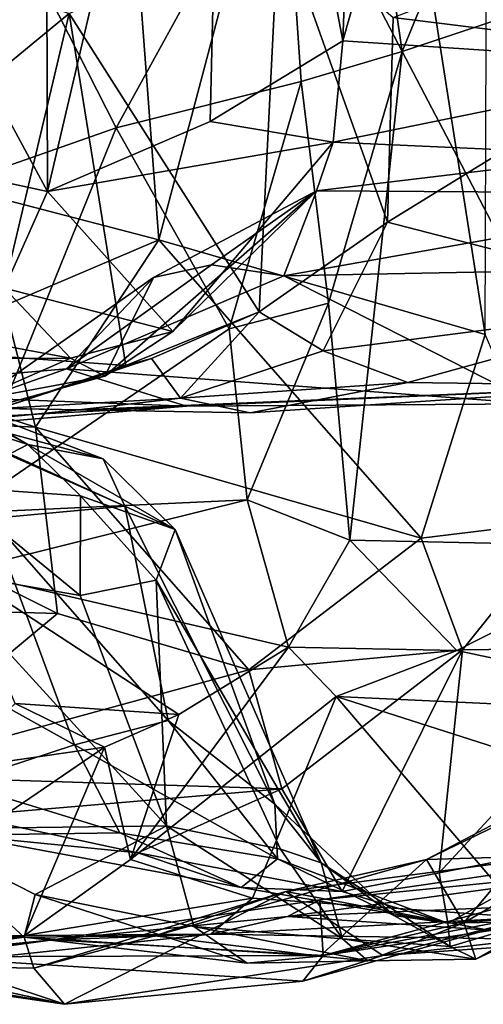
# Model space of a CAD drawing. Extents: x 0 to 16, y -1.4 to -0.5.
# Drawn here: x 10.8 to 11, y -1.4 to -0.9 of the extents above; entities that cross this region are included whole.
import ezdxf

# ---------------------------------------------------------------- set-up
doc = ezdxf.new("R2010")
doc.units = 0
doc.header["$MEASUREMENT"] = 0
doc.layers.add('1', color=7, linetype='Continuous')

msp = doc.modelspace()

# ---------------------------------------------------------------- linework, layer by layer
at = {"layer": '1'}
for points in [[(10.77204, -1.02509, 3.43143), (10.8509, -0.68786, 3.36137), (10.77104, -0.75205, 3.43381)], [(10.8509, -0.68786, 3.36137), (10.77204, -1.02509, 3.43143), (10.8437, -0.99423, 3.36278)], [(10.8437, -0.99423, 3.36278), (10.90228, -0.95854, 3.33331), (10.8509, -0.68786, 3.36137)], [(10.91088, -0.72644, 3.33728), (10.8509, -0.68786, 3.36137), (10.90228, -0.95854, 3.33331)], [(10.90758, -0.71947, 2.27821), (10.9651, -1.08823, 2.21008), (10.96652, -0.69161, 2.21541)], [(10.8001, -0.76726, 2.37104), (10.70247, -0.72108, 2.43322), (10.67934, -1.00955, 2.45057)], [(10.82114, -1.04636, 2.34744), (10.90758, -0.71947, 2.27821), (10.8001, -0.76726, 2.37104)], [(10.90758, -0.71947, 2.27821), (10.82114, -1.04636, 2.34744), (10.9651, -1.08823, 2.21008)], [(10.90228, -0.95854, 3.33331), (10.91791, -0.90345, 3.33684), (10.91088, -0.72644, 3.33728)], [(11.01873, -0.74404, 0.30719), (10.92844, -0.96325, 0.34785), (10.9047, -0.79977, 0.35047)], [(11.04137, -0.92548, 0.30633), (10.92844, -0.96325, 0.34785), (11.01873, -0.74404, 0.30719)], [(10.70795, -0.90657, 3.47724), (10.77204, -1.02509, 3.43143), (10.77104, -0.75205, 3.43381)], [(10.8001, -0.76726, 2.37104), (10.67934, -1.00955, 2.45057), (10.82114, -1.04636, 2.34744)], [(10.9047, -0.79977, 0.35047), (10.92844, -0.96325, 0.34785), (10.87616, -0.86266, 0.34376)], [(10.80221, -0.99698, 0.30487), (10.74729, -0.889, 0.26577), (10.87616, -0.86266, 0.34376)], [(10.80221, -0.99698, 0.30487), (10.87616, -0.86266, 0.34376), (10.88398, -0.97651, 0.34648)], [(10.87616, -0.86266, 0.34376), (10.92844, -0.96325, 0.34785), (10.88398, -0.97651, 0.34648)], [(10.71381, -1.02808, 0.25225), (10.74729, -0.889, 0.26577), (10.80221, -0.99698, 0.30487)], [(11.06, -0.89628, 2.7945), (11.04475, -0.96308, 2.79009), (10.9245, -0.94821, 2.76958)], [(10.74832, -0.97355, 3.67609), (10.76259, -0.9101, 3.66344), (10.74161, -0.90078, 3.72372)], [(11.06454, -0.96936, 3.31495), (10.91791, -0.90345, 3.33684), (10.90228, -0.95854, 3.33331)], [(10.91791, -0.90345, 3.33684), (11.06454, -0.96936, 3.31495), (11.08188, -0.93659, 3.31891)], [(10.6356, -1.06671, 2.60944), (10.67188, -0.9078, 2.63103), (10.78154, -0.94651, 2.66117)], [(10.77204, -1.02509, 3.43143), (10.70795, -0.90657, 3.47724), (10.68818, -1.00691, 3.48118)], [(10.78154, -0.94651, 2.66117), (10.87406, -0.90421, 2.73907), (10.86543, -1.07814, 2.73498)], [(10.86543, -1.07814, 2.73498), (10.87406, -0.90421, 2.73907), (10.92199, -1.03855, 2.77143)], [(10.9245, -0.94821, 2.76958), (10.92199, -1.03855, 2.77143), (10.87406, -0.90421, 2.73907)], [(10.74832, -0.97355, 3.67609), (10.75201, -0.92341, 3.62944), (10.76259, -0.9101, 3.66344)], [(11.043, -1.18193, 0.30984), (10.92844, -0.96325, 0.34785), (11.04137, -0.92548, 0.30633)], [(10.78154, -0.94651, 2.66117), (10.74563, -1.09752, 2.65564), (10.6356, -1.06671, 2.60944)], [(10.78154, -0.94651, 2.66117), (10.80656, -1.10184, 2.69049), (10.74563, -1.09752, 2.65564)], [(10.78154, -0.94651, 2.66117), (10.86543, -1.07814, 2.73498), (10.80656, -1.10184, 2.69049)], [(10.92199, -1.03855, 2.77143), (10.9245, -0.94821, 2.76958), (11.04475, -0.96308, 2.79009)], [(10.898, -1.00323, 3.30987), (10.90228, -0.95854, 3.33331), (10.8437, -0.99423, 3.36278)], [(10.898, -1.00323, 3.30987), (11.06454, -0.96936, 3.31495), (10.90228, -0.95854, 3.33331)], [(10.92844, -0.96325, 0.34785), (10.89597, -1.07434, 0.36058), (10.88398, -0.97651, 0.34648)], [(10.90542, -1.179, 0.36574), (10.89597, -1.07434, 0.36058), (10.92844, -0.96325, 0.34785)], [(11.043, -1.18193, 0.30984), (10.90542, -1.179, 0.36574), (10.92844, -0.96325, 0.34785)], [(11.05927, -1.07408, 2.80729), (10.92199, -1.03855, 2.77143), (11.04475, -0.96308, 2.79009)], [(10.898, -1.00323, 3.30987), (11.02292, -1.00883, 3.29341), (11.06454, -0.96936, 3.31495)], [(10.88398, -0.97651, 0.34648), (10.85217, -1.08576, 0.34584), (10.80221, -0.99698, 0.30487)], [(10.88398, -0.97651, 0.34648), (10.89597, -1.07434, 0.36058), (10.85217, -1.08576, 0.34584)], [(10.8437, -0.99423, 3.36278), (10.77204, -1.02509, 3.43143), (10.898, -1.00323, 3.30987)], [(10.80221, -0.99698, 0.30487), (10.73323, -1.16709, 0.25408), (10.71381, -1.02808, 0.25225)], [(10.80221, -0.99698, 0.30487), (10.85217, -1.08576, 0.34584), (10.73323, -1.16709, 0.25408)], [(10.77204, -1.02509, 3.43143), (10.82724, -1.08694, 3.33053), (10.898, -1.00323, 3.30987)], [(10.898, -1.00323, 3.30987), (10.82724, -1.08694, 3.33053), (10.89072, -1.02472, 3.28089)], [(10.89072, -1.02472, 3.28089), (11.02292, -1.00883, 3.29341), (10.898, -1.00323, 3.30987)], [(10.68818, -1.00691, 3.48118), (10.75294, -1.06778, 3.41447), (10.77204, -1.02509, 3.43143)], [(10.82114, -1.04636, 2.34744), (10.67934, -1.00955, 2.45057), (10.75312, -1.07542, 2.38572)], [(11.08075, -1.02597, 3.23888), (11.02292, -1.00883, 3.29341), (10.89072, -1.02472, 3.28089)], [(10.82724, -1.08694, 3.33053), (10.77204, -1.02509, 3.43143), (10.75294, -1.06778, 3.41447)], [(10.89072, -1.02472, 3.28089), (10.79732, -1.10654, 3.24434), (10.81869, -1.06309, 3.18659)], [(10.89072, -1.02472, 3.28089), (10.82724, -1.08694, 3.33053), (10.79732, -1.10654, 3.24434)], [(10.81869, -1.06309, 3.18659), (10.84429, -1.05745, 3.15916), (10.89072, -1.02472, 3.28089)], [(10.84429, -1.05745, 3.15916), (10.8763, -1.06231, 3.14381), (10.89072, -1.02472, 3.28089)], [(11.08075, -1.02597, 3.23888), (10.89072, -1.02472, 3.28089), (10.8763, -1.06231, 3.14381)], [(10.8763, -1.06231, 3.14381), (10.99063, -1.06006, 3.08472), (11.08075, -1.02597, 3.23888)], [(10.86543, -1.07814, 2.73498), (10.92199, -1.03855, 2.77143), (10.89359, -1.09534, 2.77373)], [(10.89359, -1.09534, 2.77373), (10.92199, -1.03855, 2.77143), (11.05927, -1.07408, 2.80729)], [(10.82114, -1.04636, 2.34744), (10.75312, -1.07542, 2.38572), (10.76673, -1.12914, 2.34206)], [(10.82114, -1.04636, 2.34744), (10.76673, -1.12914, 2.34206), (10.93686, -1.17809, 2.20486)], [(10.93686, -1.17809, 2.20486), (10.9651, -1.08823, 2.21008), (10.82114, -1.04636, 2.34744)], [(10.78036, -1.10329, 3.0974), (10.84429, -1.05745, 3.15916), (10.81869, -1.06309, 3.18659)], [(10.84429, -1.05745, 3.15916), (10.78036, -1.10329, 3.0974), (10.8763, -1.06231, 3.14381)], [(10.8763, -1.06231, 3.14381), (10.98712, -1.11881, 2.98388), (10.99063, -1.06006, 3.08472)], [(10.742, -1.11685, 3.13425), (10.81869, -1.06309, 3.18659), (10.79732, -1.10654, 3.24434)], [(10.742, -1.11685, 3.13425), (10.78036, -1.10329, 3.0974), (10.81869, -1.06309, 3.18659)], [(10.78036, -1.10329, 3.0974), (10.98712, -1.11881, 2.98388), (10.8763, -1.06231, 3.14381)], [(10.61114, -1.06692, 3.41664), (10.64311, -1.09922, 3.31523), (10.78218, -1.09864, 3.32981)], [(10.61114, -1.06692, 3.41664), (10.78218, -1.09864, 3.32981), (10.75294, -1.06778, 3.41447)], [(10.64362, -1.06705, 1.63173), (10.76327, -1.13675, 1.50223), (10.7239, -1.11521, 1.61544)], [(10.66406, -1.10486, 1.4085), (10.76327, -1.13675, 1.50223), (10.64362, -1.06705, 1.63173)], [(10.82724, -1.08694, 3.33053), (10.75294, -1.06778, 3.41447), (10.78218, -1.09864, 3.32981)], [(10.74686, -1.16949, 1.93694), (10.60663, -1.07562, 1.92171), (10.80615, -1.16394, 1.8024)], [(10.7067, -1.11875, 1.84132), (10.80615, -1.16394, 1.8024), (10.60663, -1.07562, 1.92171)], [(10.76673, -1.12914, 2.34206), (10.75312, -1.07542, 2.38572), (10.63314, -1.0855, 2.4441)], [(10.89597, -1.07434, 0.36058), (10.86012, -1.16122, 0.35582), (10.85217, -1.08576, 0.34584)], [(10.86012, -1.16122, 0.35582), (10.89597, -1.07434, 0.36058), (10.90542, -1.179, 0.36574)], [(10.89359, -1.09534, 2.77373), (11.05927, -1.07408, 2.80729), (10.93104, -1.10944, 2.80347)], [(10.93104, -1.10944, 2.80347), (11.05927, -1.07408, 2.80729), (11.04048, -1.1109, 2.86123)], [(10.80656, -1.10184, 2.69049), (10.86543, -1.07814, 2.73498), (10.81781, -1.09878, 2.71089)], [(10.81781, -1.09878, 2.71089), (10.86543, -1.07814, 2.73498), (10.83066, -1.11626, 2.7869)], [(10.89359, -1.09534, 2.77373), (10.83066, -1.11626, 2.7869), (10.86543, -1.07814, 2.73498)], [(10.59652, -1.1211, 2.40656), (10.76673, -1.12914, 2.34206), (10.63314, -1.0855, 2.4441)], [(10.73323, -1.16709, 0.25408), (10.85217, -1.08576, 0.34584), (10.86012, -1.16122, 0.35582)], [(10.78218, -1.09864, 3.32981), (10.79732, -1.10654, 3.24434), (10.82724, -1.08694, 3.33053)], [(10.93686, -1.17809, 2.20486), (11.00083, -1.17034, 2.13375), (10.9651, -1.08823, 2.21008)], [(10.78218, -1.09864, 3.32981), (10.64311, -1.09922, 3.31523), (10.70689, -1.13159, 3.19525)], [(10.70689, -1.13159, 3.19525), (10.79732, -1.10654, 3.24434), (10.78218, -1.09864, 3.32981)], [(10.75073, -1.1209, 2.72123), (10.74563, -1.09752, 2.65564), (10.80656, -1.10184, 2.69049)], [(10.81781, -1.09878, 2.71089), (10.83066, -1.11626, 2.7869), (10.75073, -1.1209, 2.72123)], [(10.75073, -1.1209, 2.72123), (10.80656, -1.10184, 2.69049), (10.81781, -1.09878, 2.71089)], [(10.89359, -1.09534, 2.77373), (10.93104, -1.10944, 2.80347), (10.83066, -1.11626, 2.7869)], [(10.83325, -1.11981, 2.98362), (10.78036, -1.10329, 3.0974), (10.66455, -1.11338, 3.05968)], [(10.66455, -1.11338, 3.05968), (10.78036, -1.10329, 3.0974), (10.742, -1.11685, 3.13425)], [(10.78036, -1.10329, 3.0974), (10.83325, -1.11981, 2.98362), (10.98712, -1.11881, 2.98388)], [(10.76327, -1.13675, 1.50223), (10.66406, -1.10486, 1.4085), (10.7275, -1.15523, 1.32097)], [(10.742, -1.11685, 3.13425), (10.79732, -1.10654, 3.24434), (10.70689, -1.13159, 3.19525)], [(11.04048, -1.1109, 2.86123), (10.83325, -1.11981, 2.98362), (10.78584, -1.12146, 2.87409)], [(10.86148, -1.12276, 2.8311), (11.04048, -1.1109, 2.86123), (10.78584, -1.12146, 2.87409)], [(10.83066, -1.11626, 2.7869), (10.93104, -1.10944, 2.80347), (10.86148, -1.12276, 2.8311)], [(10.98712, -1.11881, 2.98388), (10.83325, -1.11981, 2.98362), (11.04048, -1.1109, 2.86123)], [(10.86148, -1.12276, 2.8311), (10.93104, -1.10944, 2.80347), (11.04048, -1.1109, 2.86123)], [(10.67636, -1.12816, 2.96926), (10.83325, -1.11981, 2.98362), (10.66455, -1.11338, 3.05968)], [(10.7239, -1.11521, 1.61544), (10.79653, -1.14309, 1.68489), (10.7067, -1.11875, 1.84132)], [(10.76327, -1.13675, 1.50223), (10.79653, -1.14309, 1.68489), (10.7239, -1.11521, 1.61544)], [(10.78584, -1.12146, 2.87409), (10.75073, -1.1209, 2.72123), (10.83066, -1.11626, 2.7869)], [(10.86148, -1.12276, 2.8311), (10.78584, -1.12146, 2.87409), (10.83066, -1.11626, 2.7869)], [(10.77637, -1.21139, 2.28475), (10.59652, -1.1211, 2.40656), (10.65518, -1.20786, 2.32827)], [(10.76673, -1.12914, 2.34206), (10.59652, -1.1211, 2.40656), (10.77637, -1.21139, 2.28475)], [(10.60171, -1.11785, 2.74362), (10.75073, -1.1209, 2.72123), (10.78584, -1.12146, 2.87409)], [(10.62979, -1.13693, 2.87384), (10.60171, -1.11785, 2.74362), (10.78584, -1.12146, 2.87409)], [(10.62979, -1.13693, 2.87384), (10.83325, -1.11981, 2.98362), (10.67636, -1.12816, 2.96926)], [(10.62979, -1.13693, 2.87384), (10.78584, -1.12146, 2.87409), (10.83325, -1.11981, 2.98362)], [(10.7067, -1.11875, 1.84132), (10.79653, -1.14309, 1.68489), (10.80615, -1.16394, 1.8024)], [(10.93686, -1.17809, 2.20486), (10.76673, -1.12914, 2.34206), (10.86081, -1.23615, 2.21763)], [(10.86081, -1.23615, 2.21763), (10.76673, -1.12914, 2.34206), (10.77637, -1.21139, 2.28475)], [(10.76327, -1.13675, 1.50223), (10.7275, -1.15523, 1.32097), (10.7866, -1.15939, 1.48649)], [(10.7866, -1.15939, 1.48649), (10.82828, -1.17428, 1.69659), (10.76327, -1.13675, 1.50223)], [(10.76327, -1.13675, 1.50223), (10.82828, -1.17428, 1.69659), (10.79653, -1.14309, 1.68489)], [(10.82828, -1.17428, 1.69659), (10.80615, -1.16394, 1.8024), (10.79653, -1.14309, 1.68489)], [(10.78641, -1.20335, 1.39285), (10.7275, -1.15523, 1.32097), (10.72132, -1.19204, 1.25223)], [(10.78641, -1.20335, 1.39285), (10.7866, -1.15939, 1.48649), (10.7275, -1.15523, 1.32097)], [(10.81986, -1.19671, 1.52606), (10.7866, -1.15939, 1.48649), (10.78641, -1.20335, 1.39285)], [(10.81986, -1.19671, 1.52606), (10.82828, -1.17428, 1.69659), (10.7866, -1.15939, 1.48649)], [(10.86012, -1.16122, 0.35582), (10.87832, -1.22616, 0.38925), (10.7331, -1.19261, 0.25814)], [(10.73323, -1.16709, 0.25408), (10.86012, -1.16122, 0.35582), (10.7331, -1.19261, 0.25814)], [(10.74686, -1.16949, 1.93694), (10.80615, -1.16394, 1.8024), (10.82529, -1.25852, 1.89547)], [(10.80615, -1.16394, 1.8024), (10.82828, -1.17428, 1.69659), (10.87223, -1.29553, 1.80194)], [(10.87223, -1.29553, 1.80194), (10.82529, -1.25852, 1.89547), (10.80615, -1.16394, 1.8024)], [(10.86012, -1.16122, 0.35582), (10.90542, -1.179, 0.36574), (10.87832, -1.22616, 0.38925)], [(10.69059, -1.21737, 2.00035), (10.74686, -1.16949, 1.93694), (10.78394, -1.26933, 1.97563)], [(10.74686, -1.16949, 1.93694), (10.82529, -1.25852, 1.89547), (10.78394, -1.26933, 1.97563)], [(11.00083, -1.17034, 2.13375), (10.93686, -1.17809, 2.20486), (10.95506, -1.22737, 2.13745)], [(11.03682, -1.22635, 2.00919), (11.00083, -1.17034, 2.13375), (10.95506, -1.22737, 2.13745)], [(10.89281, -1.32141, 1.70466), (10.82828, -1.17428, 1.69659), (10.81986, -1.19671, 1.52606)], [(10.87223, -1.29553, 1.80194), (10.82828, -1.17428, 1.69659), (10.89281, -1.32141, 1.70466)], [(10.93686, -1.17809, 2.20486), (10.86081, -1.23615, 2.21763), (10.95506, -1.22737, 2.13745)], [(10.87832, -1.22616, 0.38925), (10.90542, -1.179, 0.36574), (10.95265, -1.22766, 0.37171)], [(10.95265, -1.22766, 0.37171), (10.90542, -1.179, 0.36574), (11.043, -1.18193, 0.30984)], [(11.043, -1.18193, 0.30984), (11.08937, -1.25679, 0.33495), (10.95265, -1.22766, 0.37171)], [(10.72132, -1.19204, 1.25223), (10.70968, -1.30662, 1.15656), (10.82455, -1.30502, 1.38486)], [(10.78641, -1.20335, 1.39285), (10.72132, -1.19204, 1.25223), (10.82455, -1.30502, 1.38486)], [(10.82993, -1.25587, 0.37414), (10.7331, -1.19261, 0.25814), (10.87832, -1.22616, 0.38925)], [(10.7331, -1.19261, 0.25814), (10.82993, -1.25587, 0.37414), (10.75776, -1.25107, 0.33044)], [(10.81986, -1.19671, 1.52606), (10.78641, -1.20335, 1.39285), (10.82455, -1.30502, 1.38486)], [(10.81986, -1.19671, 1.52606), (10.87485, -1.31539, 1.57269), (10.89281, -1.32141, 1.70466)], [(10.87485, -1.31539, 1.57269), (10.81986, -1.19671, 1.52606), (10.82455, -1.30502, 1.38486)], [(10.69044, -1.28293, 2.23802), (10.77637, -1.21139, 2.28475), (10.65518, -1.20786, 2.32827)], [(10.77637, -1.21139, 2.28475), (10.69044, -1.28293, 2.23802), (10.86081, -1.23615, 2.21763)], [(10.69059, -1.21737, 2.00035), (10.78394, -1.26933, 1.97563), (10.7322, -1.28624, 2.03374)], [(10.80864, -1.31999, 0.48484), (10.82993, -1.25587, 0.37414), (10.87832, -1.22616, 0.38925)], [(10.8993, -1.24792, 0.42713), (10.80864, -1.31999, 0.48484), (10.87832, -1.22616, 0.38925)], [(10.87537, -1.28879, 2.11641), (10.95506, -1.22737, 2.13745), (10.86081, -1.23615, 2.21763)], [(10.95506, -1.22737, 2.13745), (10.87537, -1.28879, 2.11641), (10.90208, -1.33406, 2.01955)], [(10.87832, -1.22616, 0.38925), (10.95265, -1.22766, 0.37171), (10.8993, -1.24792, 0.42713)], [(11.08937, -1.25679, 0.33495), (10.8993, -1.24792, 0.42713), (10.95265, -1.22766, 0.37171)], [(10.90208, -1.33406, 2.01955), (10.94488, -1.32589, 1.99475), (10.95506, -1.22737, 2.13745)], [(11.03682, -1.22635, 2.00919), (10.94488, -1.32589, 1.99475), (11.01216, -1.31266, 1.89119)], [(11.03682, -1.22635, 2.00919), (10.95506, -1.22737, 2.13745), (10.94488, -1.32589, 1.99475)], [(10.86081, -1.23615, 2.21763), (10.69044, -1.28293, 2.23802), (10.87537, -1.28879, 2.11641)], [(10.79712, -1.2704, 0.37265), (10.72612, -1.28064, 0.41778), (10.75776, -1.25107, 0.33044)], [(10.75776, -1.25107, 0.33044), (10.82993, -1.25587, 0.37414), (10.79712, -1.2704, 0.37265)], [(10.80864, -1.31999, 0.48484), (10.8993, -1.24792, 0.42713), (10.86244, -1.33705, 0.53138)], [(10.98267, -1.34556, 0.53152), (10.86244, -1.33705, 0.53138), (10.8993, -1.24792, 0.42713)], [(11.08005, -1.30576, 0.43883), (10.8993, -1.24792, 0.42713), (11.08937, -1.25679, 0.33495)], [(10.8993, -1.24792, 0.42713), (11.08005, -1.30576, 0.43883), (10.98267, -1.34556, 0.53152)], [(10.79712, -1.2704, 0.37265), (10.82993, -1.25587, 0.37414), (10.80864, -1.31999, 0.48484)], [(10.87351, -1.31972, 1.89294), (10.78394, -1.26933, 1.97563), (10.82529, -1.25852, 1.89547)], [(10.87223, -1.29553, 1.80194), (10.87351, -1.31972, 1.89294), (10.82529, -1.25852, 1.89547)], [(10.72612, -1.28064, 0.41778), (10.79712, -1.2704, 0.37265), (10.67171, -1.356, 0.54764)], [(10.67171, -1.356, 0.54764), (10.79712, -1.2704, 0.37265), (10.76175, -1.35345, 0.5361)], [(10.78394, -1.26933, 1.97563), (10.80388, -1.30814, 2.00969), (10.7322, -1.28624, 2.03374)], [(10.76175, -1.35345, 0.5361), (10.79712, -1.2704, 0.37265), (10.80864, -1.31999, 0.48484)], [(10.80388, -1.30814, 2.00969), (10.78394, -1.26933, 1.97563), (10.87351, -1.31972, 1.89294)], [(10.9392, -1.31987, 1.1987), (10.99785, -1.31821, 1.18073), (11.02156, -1.28005, 1.22302)], [(10.9392, -1.31987, 1.1987), (11.02156, -1.28005, 1.22302), (11.01029, -1.2826, 1.26954)], [(10.69044, -1.28293, 2.23802), (10.73573, -1.3006, 2.1611), (10.87537, -1.28879, 2.11641)], [(10.73362, -1.30915, 2.0884), (10.7322, -1.28624, 2.03374), (10.80388, -1.30814, 2.00969)], [(10.95573, -1.34792, 1.35493), (10.9392, -1.31987, 1.1987), (11.01029, -1.2826, 1.26954)], [(10.95573, -1.34792, 1.35493), (11.01029, -1.2826, 1.26954), (11.04837, -1.29371, 1.44083)], [(10.81189, -1.31694, 2.09361), (10.87537, -1.28879, 2.11641), (10.73573, -1.3006, 2.1611)], [(10.87537, -1.28879, 2.11641), (10.81189, -1.31694, 2.09361), (10.90208, -1.33406, 2.01955)], [(10.99705, -1.34695, 1.5464), (10.95573, -1.34792, 1.35493), (11.04837, -1.29371, 1.44083)], [(10.89281, -1.32141, 1.70466), (10.9248, -1.3446, 1.76481), (10.87223, -1.29553, 1.80194)], [(10.87223, -1.29553, 1.80194), (10.9248, -1.3446, 1.76481), (10.87351, -1.31972, 1.89294)], [(10.73573, -1.3006, 2.1611), (10.73362, -1.30915, 2.0884), (10.81189, -1.31694, 2.09361)], [(10.70968, -1.30662, 1.15656), (10.62793, -1.3431, 1.00899), (10.76164, -1.35425, 1.1537)], [(10.70968, -1.30662, 1.15656), (10.76659, -1.33544, 1.22702), (10.82455, -1.30502, 1.38486)], [(10.76659, -1.33544, 1.22702), (10.70968, -1.30662, 1.15656), (10.76164, -1.35425, 1.1537)], [(10.85743, -1.33226, 2.00375), (10.73362, -1.30915, 2.0884), (10.80388, -1.30814, 2.00969)], [(10.82455, -1.30502, 1.38486), (10.76659, -1.33544, 1.22702), (10.83656, -1.34952, 1.33447)], [(10.85743, -1.33226, 2.00375), (10.80388, -1.30814, 2.00969), (10.87351, -1.31972, 1.89294)], [(10.82455, -1.30502, 1.38486), (10.83656, -1.34952, 1.33447), (10.90222, -1.35497, 1.54707)], [(10.82455, -1.30502, 1.38486), (10.90222, -1.35497, 1.54707), (10.87485, -1.31539, 1.57269)], [(10.85743, -1.33226, 2.00375), (10.81189, -1.31694, 2.09361), (10.73362, -1.30915, 2.0884)], [(10.89357, -1.36236, 0.81003), (10.89216, -1.3377, 0.68784), (11.08831, -1.3093, 0.75111)], [(11.08831, -1.3093, 0.75111), (10.89216, -1.3377, 0.68784), (11.04172, -1.32268, 0.68784)], [(11.08831, -1.3093, 0.75111), (11.05629, -1.338, 0.85296), (10.89357, -1.36236, 0.81003)], [(10.90222, -1.35497, 1.54707), (10.89281, -1.32141, 1.70466), (10.87485, -1.31539, 1.57269)], [(11.01216, -1.31266, 1.89119), (10.94488, -1.32589, 1.99475), (10.94867, -1.34799, 1.84696)], [(10.99476, -1.34497, 1.75529), (11.01216, -1.31266, 1.89119), (10.94867, -1.34799, 1.84696)], [(10.80864, -1.31999, 0.48484), (10.86244, -1.33705, 0.53138), (10.76175, -1.35345, 0.5361)], [(10.85743, -1.33226, 2.00375), (10.90208, -1.33406, 2.01955), (10.81189, -1.31694, 2.09361)], [(10.89209, -1.36259, 1.28063), (10.81929, -1.35367, 1.13688), (10.9392, -1.31987, 1.1987)], [(10.8771, -1.3341, 1.10072), (10.9392, -1.31987, 1.1987), (10.81929, -1.35367, 1.13688)], [(10.87351, -1.31972, 1.89294), (10.94867, -1.34799, 1.84696), (10.85743, -1.33226, 2.00375)], [(10.94867, -1.34799, 1.84696), (10.87351, -1.31972, 1.89294), (10.9248, -1.3446, 1.76481)], [(10.9392, -1.31987, 1.1987), (10.8771, -1.3341, 1.10072), (10.99785, -1.31821, 1.18073)], [(10.8771, -1.3341, 1.10072), (10.99661, -1.35694, 1.12189), (10.99785, -1.31821, 1.18073)], [(10.89209, -1.36259, 1.28063), (10.9392, -1.31987, 1.1987), (10.95573, -1.34792, 1.35493)], [(10.89216, -1.3377, 0.68784), (10.87784, -1.34505, 0.63442), (11.04172, -1.32268, 0.68784)], [(11.17234, -1.33247, 0.64597), (11.04172, -1.32268, 0.68784), (10.87784, -1.34505, 0.63442)], [(10.90222, -1.35497, 1.54707), (10.94961, -1.35829, 1.69427), (10.89281, -1.32141, 1.70466)], [(10.89281, -1.32141, 1.70466), (10.94961, -1.35829, 1.69427), (10.9248, -1.3446, 1.76481)], [(10.94867, -1.34799, 1.84696), (10.94488, -1.32589, 1.99475), (10.90208, -1.33406, 2.01955)], [(10.77951, -1.38386, 0.99077), (10.8771, -1.3341, 1.10072), (10.76595, -1.36785, 1.06694)], [(10.81929, -1.35367, 1.13688), (10.76595, -1.36785, 1.06694), (10.8771, -1.3341, 1.10072)], [(10.77951, -1.38386, 0.99077), (10.9199, -1.36227, 1.01805), (10.8771, -1.3341, 1.10072)], [(10.85743, -1.33226, 2.00375), (10.94867, -1.34799, 1.84696), (10.90208, -1.33406, 2.01955)], [(10.8771, -1.3341, 1.10072), (10.9199, -1.36227, 1.01805), (10.99661, -1.35694, 1.12189)], [(11.17234, -1.33247, 0.64597), (10.87784, -1.34505, 0.63442), (11.03933, -1.35606, 0.57851)], [(10.76164, -1.35425, 1.1537), (10.86011, -1.3657, 1.29572), (10.76659, -1.33544, 1.22702)], [(10.84402, -1.35291, 0.58084), (10.76175, -1.35345, 0.5361), (10.86244, -1.33705, 0.53138)], [(10.76659, -1.33544, 1.22702), (10.86011, -1.3657, 1.29572), (10.83656, -1.34952, 1.33447)], [(10.77437, -1.35541, 0.69622), (10.87784, -1.34505, 0.63442), (10.89216, -1.3377, 0.68784)], [(10.89357, -1.36236, 0.81003), (10.77437, -1.35541, 0.69622), (10.89216, -1.3377, 0.68784)], [(10.98267, -1.34556, 0.53152), (10.84402, -1.35291, 0.58084), (10.86244, -1.33705, 0.53138)], [(10.89357, -1.36236, 0.81003), (11.05629, -1.338, 0.85296), (10.995, -1.34301, 0.95403)], [(10.67459, -1.36609, 1.01604), (10.76164, -1.35425, 1.1537), (10.62793, -1.3431, 1.00899)], [(10.77437, -1.35541, 0.69622), (10.84402, -1.35291, 0.58084), (10.87784, -1.34505, 0.63442)], [(10.87784, -1.34505, 0.63442), (10.84402, -1.35291, 0.58084), (11.03933, -1.35606, 0.57851)], [(10.98267, -1.34556, 0.53152), (11.03933, -1.35606, 0.57851), (10.84402, -1.35291, 0.58084)], [(10.88467, -1.37367, 0.93058), (10.89357, -1.36236, 0.81003), (10.995, -1.34301, 0.95403)], [(10.88467, -1.37367, 0.93058), (10.995, -1.34301, 0.95403), (10.9199, -1.36227, 1.01805)], [(11.0759, -1.34513, 1.06883), (10.9199, -1.36227, 1.01805), (10.995, -1.34301, 0.95403)], [(11.0759, -1.34513, 1.06883), (10.99661, -1.35694, 1.12189), (10.9199, -1.36227, 1.01805)], [(10.94867, -1.34799, 1.84696), (10.9248, -1.3446, 1.76481), (10.94961, -1.35829, 1.69427)], [(10.94867, -1.34799, 1.84696), (10.94961, -1.35829, 1.69427), (10.99476, -1.34497, 1.75529)], [(10.99476, -1.34497, 1.75529), (10.94961, -1.35829, 1.69427), (10.96105, -1.36399, 1.5716)], [(10.99705, -1.34695, 1.5464), (10.96105, -1.36399, 1.5716), (10.95573, -1.34792, 1.35493)], [(10.99476, -1.34497, 1.75529), (10.96105, -1.36399, 1.5716), (10.99705, -1.34695, 1.5464)], [(10.83656, -1.34952, 1.33447), (10.91332, -1.3646, 1.41993), (10.90222, -1.35497, 1.54707)], [(10.91332, -1.3646, 1.41993), (10.83656, -1.34952, 1.33447), (10.86011, -1.3657, 1.29572)], [(10.89209, -1.36259, 1.28063), (10.95573, -1.34792, 1.35493), (10.91332, -1.3646, 1.41993)], [(10.96105, -1.36399, 1.5716), (10.91332, -1.3646, 1.41993), (10.95573, -1.34792, 1.35493)], [(10.62081, -1.37648, 0.6297), (10.76175, -1.35345, 0.5361), (10.84402, -1.35291, 0.58084)], [(10.62081, -1.37648, 0.6297), (10.84402, -1.35291, 0.58084), (10.77437, -1.35541, 0.69622)], [(10.67171, -1.356, 0.54764), (10.76175, -1.35345, 0.5361), (10.62081, -1.37648, 0.6297)], [(10.69413, -1.36341, 0.75724), (10.62081, -1.37648, 0.6297), (10.77437, -1.35541, 0.69622)], [(10.67459, -1.36609, 1.01604), (10.76595, -1.36785, 1.06694), (10.76164, -1.35425, 1.1537)], [(10.77437, -1.35541, 0.69622), (10.71633, -1.36285, 0.82564), (10.69413, -1.36341, 0.75724)], [(10.71633, -1.36285, 0.82564), (10.77437, -1.35541, 0.69622), (10.89357, -1.36236, 0.81003)], [(10.89209, -1.36259, 1.28063), (10.76164, -1.35425, 1.1537), (10.81929, -1.35367, 1.13688)], [(10.81929, -1.35367, 1.13688), (10.76164, -1.35425, 1.1537), (10.76595, -1.36785, 1.06694)], [(10.89209, -1.36259, 1.28063), (10.86011, -1.3657, 1.29572), (10.76164, -1.35425, 1.1537)], [(10.94961, -1.35829, 1.69427), (10.90222, -1.35497, 1.54707), (10.96105, -1.36399, 1.5716)], [(10.90222, -1.35497, 1.54707), (10.91332, -1.3646, 1.41993), (10.96105, -1.36399, 1.5716)], [(10.77951, -1.38386, 0.99077), (10.58755, -1.35604, 0.92055), (10.66624, -1.35955, 0.89137)], [(10.58755, -1.35604, 0.92055), (10.77951, -1.38386, 0.99077), (10.67459, -1.36609, 1.01604)], [(10.77951, -1.38386, 0.99077), (10.66624, -1.35955, 0.89137), (10.71633, -1.36285, 0.82564)], [(10.89357, -1.36236, 0.81003), (10.88467, -1.37367, 0.93058), (10.71633, -1.36285, 0.82564)], [(10.71633, -1.36285, 0.82564), (10.88467, -1.37367, 0.93058), (10.77951, -1.38386, 0.99077)], [(10.9199, -1.36227, 1.01805), (10.77951, -1.38386, 0.99077), (10.88467, -1.37367, 0.93058)], [(10.89209, -1.36259, 1.28063), (10.91332, -1.3646, 1.41993), (10.86011, -1.3657, 1.29572)], [(10.67459, -1.36609, 1.01604), (10.77951, -1.38386, 0.99077), (10.76595, -1.36785, 1.06694)]]:
    msp.add_3dface(points, dxfattribs=at)

doc.saveas('drawing.dxf')
